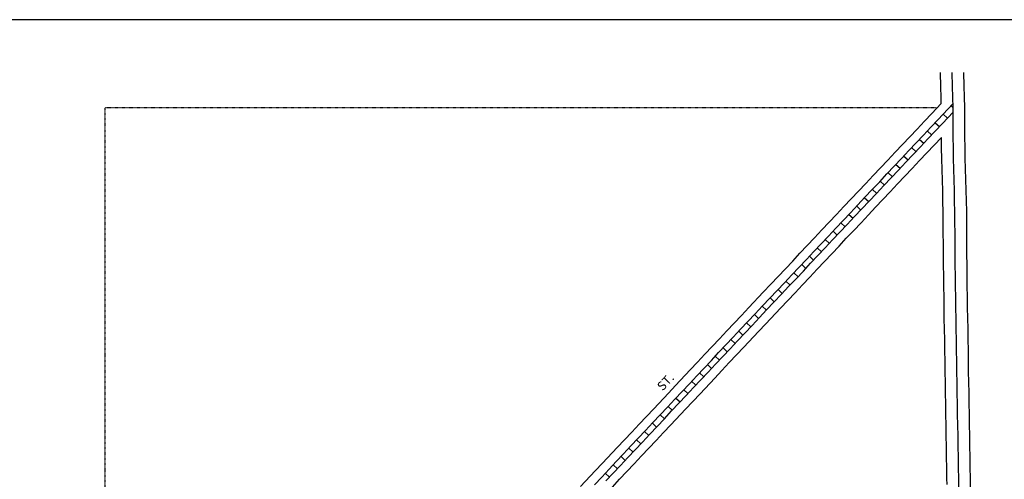
# Model space of a CAD drawing. Extents: x 2211171 to 2217947, y 16476459 to 16480041.
# Drawn here: x 2213573 to 2216339, y 16478748 to 16480041 of the extents above; entities that cross this region are included whole.
import ezdxf
from ezdxf.enums import TextEntityAlignment as Align

# ---------------------------------------------------------------- set-up
doc = ezdxf.new("R2010")
doc.units = 0
doc.header["$MEASUREMENT"] = 0
doc.linetypes.add('DGN_STYLE_2', pattern=[0.0011, 0, -0.0011])
for name, color, linetype in [('L13', 7, 'CONTINUOUS'), ('L18', 7, 'CONTINUOUS'), ('L2', 7, 'CONTINUOUS'), ('L3', 7, 'CONTINUOUS'), ('L5', 7, 'CONTINUOUS'), ('L9', 7, 'CONTINUOUS')]:
    doc.layers.add(name, color=color, linetype=linetype)
doc.styles.add('STYLE-FONT002', font='font002.shx')

msp = doc.modelspace()

# ---------------------------------------------------------------- linework, layer by layer
at = {"layer": 'L13', "color": 7, "linetype": 'CONTINUOUS', "flags": 128}
msp.add_lwpolyline([(2211170.9, 16480040.9), (2217946.9, 16480040.9), (2217946.9, 16476458.9), (2211170.9, 16476458.9), (2211170.9, 16480040.9)], close=True, dxfattribs=at)
at = {"layer": 'L18', "color": 7, "linetype": 'CONTINUOUS', "flags": 128}
for points in [[(2216161.3, 16479805.3), (2216160.9, 16479821.6), (2216160, 16479851.7), (2216159.1, 16479892.6)], [(2216227.7, 16479793), (2216226.8, 16479823.5), (2216225.9, 16479853.4), (2216225.1, 16479892.6)], [(2215148.3, 16478727.9), (2215189.3, 16478771.7), (2215209.8, 16478793.6), (2215250.9, 16478837.3), (2215271.4, 16478859.2), (2215292, 16478881.1), (2215312.8, 16478903), (2215333.2, 16478924.8), (2215353.7, 16478946.7), (2215394.8, 16478990.4), (2215415.3, 16479012.3), (2215456.3, 16479056), (2215476.8, 16479077.9), (2215497.4, 16479099.8), (2215517.9, 16479121.7), (2215538.4, 16479143.5), (2215558.9, 16479165.4), (2215600, 16479209.2), (2215620.5, 16479231), (2215661.6, 16479274.9), (2215682.4, 16479296.7), (2215702.9, 16479318.4), (2215723.7, 16479340.2), (2215744.1, 16479361.8), (2215764.6, 16479383.9), (2215785.1, 16479405.8), (2215805.7, 16479427.6), (2215826.2, 16479449.5), (2215846.8, 16479471.4), (2215867.5, 16479493.2), (2215888, 16479515), (2215908.5, 16479536.8), (2215929, 16479558.7), (2215949.6, 16479580.6), (2215970.4, 16479602.4), (2215990.8, 16479624.2), (2216011.3, 16479646), (2216031.9, 16479667.9), (2216052.5, 16479689.8), (2216073.2, 16479711.6), (2216093.7, 16479733.4), (2216114.2, 16479755.2), (2216134.7, 16479777.1), (2216161.3, 16479805.3)], [(2216243.9, 16478721.2), (2216243.5, 16478751.4), (2216242.9, 16478781.4), (2216242.5, 16478811.3), (2216241.9, 16478841.4), (2216241.5, 16478871.4), (2216240.8, 16478901.4), (2216240.5, 16478931.2), (2216240.1, 16478961.3), (2216239.4, 16478991.3), (2216239.1, 16479021.3), (2216238.4, 16479051.4), (2216238, 16479081.2), (2216237.6, 16479111.3), (2216237, 16479141.3), (2216236.6, 16479171.3), (2216236, 16479201.3), (2216235.6, 16479231.2), (2216235.2, 16479261.3), (2216234.6, 16479291.3), (2216234.2, 16479321.2), (2216233.8, 16479351.2), (2216233.5, 16479380.9), (2216233.6, 16479410.9), (2216233.2, 16479441.1), (2216233, 16479470.9), (2216232.9, 16479501.3), (2216232, 16479531.6), (2216231.4, 16479561.6), (2216230.5, 16479591.5), (2216229.9, 16479621.5), (2216229, 16479651.5), (2216228.4, 16479681.4), (2216227.7, 16479711.1), (2216227.6, 16479740.7), (2216227.7, 16479793)], [(2215237.5, 16478726.5), (2215258, 16478748.4), (2215299, 16478792.2), (2215319.5, 16478814), (2215340, 16478835.9), (2215360.7, 16478857.7), (2215381.3, 16478879.7), (2215401.8, 16478901.5), (2215442.9, 16478945.2), (2215463.4, 16478967.1), (2215483.9, 16478989), (2215525, 16479032.8), (2215545.5, 16479054.6), (2215566, 16479076.5), (2215586.5, 16479098.4), (2215607, 16479120.3), (2215648.1, 16479164), (2215668.6, 16479185.9), (2215709.5, 16479229.5), (2215730.3, 16479251.2), (2215750.8, 16479273), (2215771.6, 16479294.8), (2215792.2, 16479316.7), (2215812.8, 16479338.8), (2215833.2, 16479360.6), (2215853.8, 16479382.4), (2215874.3, 16479404.3), (2215894.7, 16479426.1), (2215915.5, 16479447.9), (2215936.1, 16479469.8), (2215956.6, 16479491.6), (2215977.1, 16479513.5), (2215997.6, 16479535.2), (2216018.3, 16479557.1), (2216038.9, 16479579), (2216059.4, 16479600.8), (2216080, 16479622.7), (2216100.4, 16479644.4), (2216121.2, 16479666.3), (2216141.8, 16479688.2), (2216161.7, 16479709.4)], [(2216177.7, 16478733.7), (2216177.5, 16478750.3), (2216176.9, 16478780.3), (2216176.5, 16478810.2), (2216175.9, 16478840.2), (2216175.5, 16478870.2), (2216174.8, 16478900.2), (2216174.5, 16478930.4), (2216174.1, 16478960.2), (2216173.4, 16478990.2), (2216173.1, 16479020.2), (2216172.4, 16479050.2), (2216172, 16479080.4), (2216171.7, 16479110.2), (2216171, 16479140.2), (2216170.6, 16479170.2), (2216170, 16479200.2), (2216169.6, 16479230.4), (2216169.2, 16479260.2), (2216168.6, 16479290.2), (2216168.2, 16479320.3), (2216167.8, 16479350.3), (2216167.4, 16479380.6), (2216167.6, 16479410.6), (2216167.2, 16479440.5), (2216167.1, 16479470.6), (2216166.9, 16479500.2), (2216166, 16479529.9), (2216165.4, 16479559.9), (2216164.5, 16479589.9), (2216163.9, 16479619.9), (2216163, 16479649.9), (2216162.4, 16479680), (2216161.7, 16479709.4)]]:
    msp.add_lwpolyline(points, dxfattribs=at)
at = {"layer": 'L2', "color": 6, "linetype": 'DGN_STYLE_2'}
for p, q in [((2216149.3, 16479792.6), (2213811.7, 16479792.6)), ((2213811.7, 16479792.6), (2213811.7, 16478050.5))]:
    msp.add_line(p, q, dxfattribs=at)
at = {"layer": 'L3', "color": 2, "linetype": 'CONTINUOUS', "flags": 128}
for points in [[(2216194.7, 16479792.6), (2216193.8, 16479822.6), (2216193, 16479852.5), (2216192.1, 16479892.6)], [(2216210.9, 16478720.8), (2216210.5, 16478750.8), (2216209.9, 16478780.8), (2216209.5, 16478810.8), (2216208.9, 16478840.8), (2216208.5, 16478870.8), (2216207.8, 16478900.8), (2216207.5, 16478930.8), (2216207.1, 16478960.8), (2216206.4, 16478990.8), (2216206.1, 16479020.8), (2216205.4, 16479050.8), (2216205, 16479080.8), (2216204.6, 16479110.7), (2216204, 16479140.8), (2216203.6, 16479170.8), (2216203, 16479200.8), (2216202.6, 16479230.8), (2216202.2, 16479260.7), (2216201.6, 16479290.7), (2216201.2, 16479320.7), (2216200.8, 16479350.8), (2216200.5, 16479380.8), (2216200.6, 16479410.8), (2216200.2, 16479440.8), (2216200, 16479470.8), (2216199.9, 16479500.8), (2216199, 16479530.7), (2216198.4, 16479560.7), (2216197.5, 16479590.7), (2216196.9, 16479620.7), (2216196, 16479650.7), (2216195.4, 16479680.7), (2216194.7, 16479710.7), (2216194.6, 16479740.7), (2216194.7, 16479792.6)]]:
    msp.add_lwpolyline(points, dxfattribs=at)
at = {"layer": 'L5', "color": 1, "linetype": 'CONTINUOUS'}
for p, q in [((2216188.9, 16479798.1), (2216194.7, 16479792.6)), ((2216144.7, 16479751.2), (2216156.4, 16479740.2)), ((2216166.8, 16479774.7), (2216178.5, 16479763.6)), ((2216122.6, 16479727.7), (2216134.3, 16479716.7)), ((2216100.5, 16479704.2), (2216112.3, 16479693.2)), ((2216078.4, 16479680.9), (2216090.1, 16479669.8)), ((2216056.3, 16479657.4), (2216068, 16479646.4)), ((2216012.1, 16479610.5), (2216023.9, 16479599.4)), ((2216034.2, 16479633.9), (2216046, 16479622.9)), ((2215990.1, 16479587), (2216001.8, 16479575.9)), ((2215967.9, 16479563.7), (2215979.6, 16479552.6)), ((2215945.8, 16479540.1), (2215957.6, 16479529.1)), ((2215923.8, 16479516.7), (2215935.5, 16479505.6)), ((2215901.7, 16479493.2), (2215913.5, 16479482.2)), ((2215857.5, 16479446.4), (2215869.2, 16479435.3)), ((2215879.7, 16479469.8), (2215891.3, 16479458.7)), ((2215835.4, 16479422.9), (2215847.1, 16479411.8)), ((2215813.3, 16479399.4), (2215825.1, 16479388.4)), ((2215791.3, 16479375.9), (2215803, 16479364.9)), ((2215769.3, 16479352.3), (2215781.1, 16479341.4)), ((2215747.3, 16479328.9), (2215759, 16479317.8)), ((2215703, 16479282.1), (2215714.7, 16479271.1)), ((2215725.1, 16479305.6), (2215736.8, 16479294.4)), ((2215680.8, 16479258.8), (2215692.4, 16479247.7)), ((2215658.7, 16479235.3), (2215670.4, 16479224.3)), ((2215636.6, 16479211.8), (2215648.4, 16479200.8)), ((2215614.6, 16479188.3), (2215626.3, 16479177.3)), ((2215570.5, 16479141.3), (2215582.2, 16479130.3)), ((2215592.5, 16479164.8), (2215604.3, 16479153.8)), ((2215548.4, 16479117.8), (2215560.2, 16479106.8)), ((2215526.4, 16479094.3), (2215538.2, 16479083.3)), ((2215504.4, 16479070.8), (2215516.1, 16479059.8)), ((2215482.3, 16479047.3), (2215494.1, 16479036.3)), ((2215460.3, 16479023.8), (2215472, 16479012.8)), ((2215416.2, 16478976.8), (2215428, 16478965.8)), ((2215438.3, 16479000.3), (2215450, 16478989.3)), ((2215394.2, 16478953.3), (2215405.9, 16478942.3)), ((2215372.1, 16478929.8), (2215383.9, 16478918.8)), ((2215350.1, 16478906.3), (2215361.8, 16478895.3)), ((2215328, 16478882.9), (2215339.7, 16478871.8)), ((2215283.8, 16478836), (2215295.6, 16478824.9)), ((2215305.8, 16478859.5), (2215317.6, 16478848.4)), ((2215261.8, 16478812.5), (2215273.5, 16478801.4)), ((2215239.7, 16478789), (2215251.5, 16478778)), ((2215217.7, 16478765.5), (2215229.4, 16478754.5))]:
    msp.add_line(p, q, dxfattribs=at)
at = {"layer": 'L5', "color": 1, "linetype": 'CONTINUOUS', "flags": 128}
for points in [[(2215187, 16478732.7), (2215207.6, 16478754.6), (2215228.1, 16478776.5), (2215248.6, 16478798.3), (2215269.1, 16478820.2), (2215289.6, 16478842.1), (2215310.2, 16478864), (2215330.9, 16478885.9), (2215351.4, 16478907.7), (2215372, 16478929.5), (2215392.5, 16478951.4), (2215413, 16478973.3), (2215433.5, 16478995.2), (2215454, 16479017), (2215474.6, 16479038.9), (2215495.1, 16479060.8), (2215515.6, 16479082.7), (2215536.1, 16479104.6), (2215556.6, 16479126.4), (2215577.1, 16479148.3), (2215597.7, 16479170.2), (2215618.2, 16479192.1), (2215638.7, 16479213.9), (2215659.2, 16479235.8), (2215679.8, 16479257.7), (2215700.5, 16479279.5), (2215721.1, 16479301.2), (2215741.8, 16479323), (2215762.3, 16479344.7), (2215782.8, 16479366.8), (2215803.4, 16479388.7), (2215823.9, 16479410.5), (2215844.4, 16479432.4), (2215864.9, 16479454.2), (2215885.7, 16479476), (2215906.2, 16479497.9), (2215926.7, 16479519.7), (2215947.2, 16479541.6), (2215967.8, 16479563.4), (2215988.5, 16479585.2), (2216009, 16479607.1), (2216029.6, 16479628.9), (2216050.1, 16479650.8), (2216070.6, 16479672.6), (2216091.4, 16479694.4), (2216111.9, 16479716.3), (2216132.4, 16479738.1), (2216152.9, 16479759.9), (2216194.4, 16479803.9)], [(2215219.2, 16478743.6), (2215239.7, 16478765.5), (2215260.3, 16478787.4), (2215280.8, 16478809.3), (2215301.3, 16478831.1), (2215321.8, 16478853), (2215342.6, 16478874.9), (2215363.1, 16478896.8), (2215383.6, 16478918.6), (2215404.1, 16478940.5), (2215424.7, 16478962.3), (2215445.2, 16478984.2), (2215465.7, 16479006.1), (2215486.2, 16479028), (2215506.7, 16479049.9), (2215527.3, 16479071.7), (2215547.8, 16479093.6), (2215568.3, 16479115.5), (2215588.8, 16479137.4), (2215609.3, 16479159.2), (2215629.9, 16479181.1), (2215650.4, 16479203), (2215670.9, 16479224.9), (2215691.4, 16479246.7), (2215712.2, 16479268.5), (2215732.7, 16479290.2), (2215753.4, 16479312), (2215774, 16479333.8), (2215794.5, 16479355.9), (2215815, 16479377.7), (2215835.5, 16479399.6), (2215856.1, 16479421.4), (2215876.6, 16479443.2), (2215897.3, 16479465), (2215917.9, 16479486.9), (2215938.4, 16479508.8), (2215958.9, 16479530.6), (2215979.4, 16479552.4), (2216000.2, 16479574.2), (2216020.7, 16479596.1), (2216041.2, 16479617.9), (2216061.7, 16479639.8), (2216082.2, 16479661.6), (2216103, 16479683.4), (2216123.6, 16479705.3), (2216144.1, 16479727.1), (2216164.6, 16479748.9), (2216194.7, 16479780.9)]]:
    msp.add_lwpolyline(points, dxfattribs=at)

# ---------------------------------------------------------------- texts
at = {"layer": 'L9', "color": 7, "linetype": 'CONTINUOUS', "style": 'STYLE-FONT002'}
msp.add_text('ST.', height=25, rotation=46.8241, dxfattribs=at).set_placement((2215396, 16479013.6), align=Align.CENTER)

doc.saveas('drawing.dxf')
